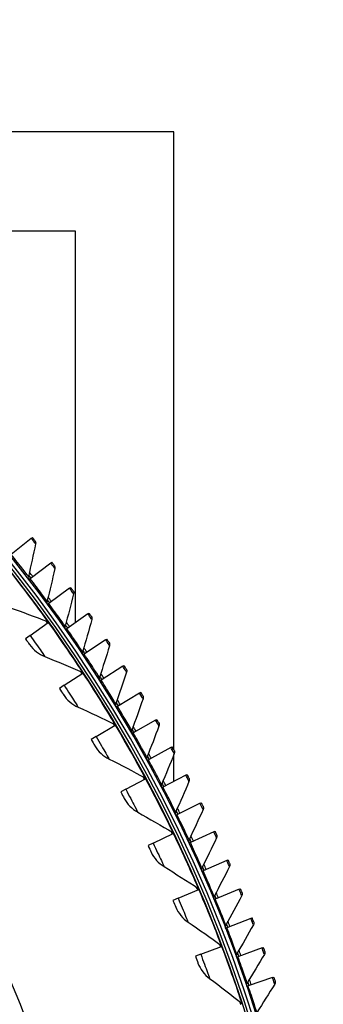
# Model space of a CAD drawing. Units: inches. Extents: x -76 to 34, y -12 to 51.
# Drawn here: x -33 to -30, y 8 to 18 of the extents above; entities that cross this region are included whole.
import ezdxf

# ---------------------------------------------------------------- set-up
doc = ezdxf.new("R2010")
doc.units = ezdxf.units.IN
doc.header["$MEASUREMENT"] = 0
doc.layers.add('Visible (ANSI)', color=7, linetype='Continuous')
doc.layers.add('Visible Narrow (ANSI)', color=7, linetype='Continuous')

msp = doc.modelspace()

# ---------------------------------------------------------------- linework, layer by layer
at = {"layer": 'Visible (ANSI)'}
for p, q in [((-31.69684, 16.47191), (-36.63434, 16.47191)), ((-31.69684, 10.21801), (-31.69684, 16.47191)), ((-36.60835, 15.47191), (-32.69684, 15.47191)), ((-32.69684, 15.47191), (-32.69684, 11.50286)), ((-33.13891, 12.3586), (-33.3424, 12.19575)), ((-33.13891, 12.3586), (-33.12744, 12.36777)), ((-32.94264, 12.10784), (-33.14961, 11.94943)), ((-32.94264, 12.10784), (-32.93098, 12.11676)), ((-33.14961, 11.94943), (-33.16127, 11.94051)), ((-32.75185, 11.85289), (-32.74, 11.86156)), ((-32.75185, 11.85289), (-32.9622, 11.699)), ((-32.9622, 11.699), (-32.97405, 11.69033)), ((-32.56662, 11.59388), (-32.78025, 11.44457)), ((-32.56662, 11.59388), (-32.55458, 11.60229)), ((-33.15192, 11.3765), (-32.96799, 11.50813)), ((-32.96799, 11.50813), (-32.96466, 11.51052)), ((-33.15192, 11.3765), (-33.19846, 11.3432)), ((-32.78025, 11.44457), (-32.79228, 11.43616)), ((-32.38703, 11.33092), (-32.60384, 11.18626)), ((-32.38703, 11.33092), (-32.37482, 11.33907)), ((-32.60384, 11.18626), (-32.61605, 11.17811)), ((-32.21317, 11.06414), (-32.43306, 10.9242)), ((-32.21317, 11.06414), (-32.20078, 11.07202)), ((-32.80684, 10.87153), (-32.61738, 10.99507)), ((-32.61738, 10.99507), (-32.61395, 10.99731)), ((-32.80684, 10.87153), (-32.85477, 10.84027)), ((-32.43306, 10.9242), (-32.44544, 10.91632)), ((-32.04512, 10.79366), (-32.26798, 10.65851)), ((-32.04512, 10.79366), (-32.03257, 10.80127)), ((-32.26798, 10.65851), (-32.28054, 10.6509)), ((-32.48395, 10.35208), (-32.28932, 10.4673)), ((-32.28932, 10.4673), (-32.28579, 10.46939)), ((-31.88296, 10.51961), (-32.10869, 10.38931)), ((-31.88296, 10.51961), (-31.87025, 10.52695)), ((-32.10869, 10.38931), (-32.12141, 10.38197)), ((-32.48395, 10.35208), (-32.53319, 10.32293)), ((-31.72677, 10.24211), (-31.95526, 10.11673)), ((-31.72677, 10.24211), (-31.71389, 10.24918)), ((-31.69684, 9.89868), (-31.69684, 10.17185)), ((-31.95526, 10.11673), (-31.96813, 10.10967)), ((-31.57661, 9.96131), (-31.56359, 9.96809)), ((-32.18386, 9.81914), (-31.98442, 9.92582)), ((-31.98442, 9.92582), (-31.9808, 9.92776)), ((-31.57661, 9.96131), (-31.80776, 9.8409)), ((-32.18386, 9.81914), (-32.23432, 9.79215)), ((-31.80776, 9.8409), (-31.82078, 9.83411)), ((-31.43256, 9.67732), (-31.66626, 9.56194)), ((-31.43256, 9.67732), (-31.41939, 9.68382)), ((-31.66626, 9.56194), (-31.67943, 9.55544)), ((-31.90713, 9.2737), (-31.70325, 9.37165)), ((-31.70325, 9.37165), (-31.69956, 9.37342)), ((-31.29469, 9.39028), (-31.53083, 9.27998)), ((-31.29469, 9.39028), (-31.28138, 9.39649)), ((-31.90713, 9.2737), (-31.95871, 9.24893)), ((-31.53083, 9.27998), (-31.54413, 9.27377)), ((-31.16305, 9.10033), (-31.40153, 8.99516)), ((-31.16305, 9.10033), (-31.14962, 9.10625)), ((-31.40153, 8.99516), (-31.41496, 8.98924)), ((-31.65428, 8.71679), (-31.44635, 8.80582)), ((-31.44635, 8.80582), (-31.44259, 8.80743)), ((-31.03772, 8.8076), (-31.27841, 8.70761)), ((-31.03772, 8.8076), (-31.02416, 8.81323)), ((-31.65428, 8.71679), (-31.70688, 8.69427)), ((-31.27841, 8.70761), (-31.29197, 8.70198)), ((-30.91875, 8.51223), (-31.16155, 8.41747)), ((-30.91875, 8.51223), (-30.90507, 8.51756)), ((-31.16155, 8.41747), (-31.17522, 8.41213)), ((-31.42578, 8.14946), (-31.2142, 8.22939)), ((-31.2142, 8.22939), (-31.21037, 8.23084)), ((-30.80619, 8.21435), (-31.05098, 8.12486)), ((-30.80619, 8.21435), (-30.7924, 8.21939)), ((-31.42578, 8.14946), (-31.47931, 8.12923)), ((-31.05098, 8.12486), (-31.06477, 8.11982)), ((-30.7001, 7.91411), (-30.94677, 7.82994)), ((-30.7001, 7.91411), (-30.68621, 7.91885)), ((-30.94677, 7.82994), (-30.96067, 7.8252)), ((-31.00723, 7.64345), (-31.00333, 7.64473))]:
    msp.add_line(p, q, dxfattribs=at)
for radius, start, end in [(14.4478, 90.1, 90), (14.4078, 90.1, 90), (14.375, 189.616595, 189.516595), (14.35, 189.616595, 189.516595), (12.03757, 92.500765, 90), (11.9875, 90.1, 90), (11.9475, 90.1, 90), (14.47323, 37.429217, 37.585142), (14.49654, 37.429217, 37.660817), (14.49654, 36.189994, 36.421594), (14.47323, 36.189994, 36.34592), (14.47323, 34.950771, 35.106697), (14.49654, 34.950771, 35.182372), (14.47323, 33.711549, 33.867474), (14.49654, 33.711549, 33.943149), (14.47323, 32.472326, 32.628252), (14.49654, 32.472326, 32.703926), (14.47323, 31.233103, 31.389029), (14.49654, 31.233103, 31.464704), (14.47323, 29.993881, 30.149806), (14.49654, 29.993881, 30.225481), (14.49654, 28.754658, 28.986258), (14.47323, 28.754658, 28.910583), (14.47323, 27.515435, 27.671361), (14.49654, 27.515435, 27.747035), (14.47323, 26.276212, 26.432138), (14.49654, 26.276212, 26.507813), (14.47323, 25.03699, 25.192915), (14.49654, 25.03699, 25.26859), (14.47323, 23.797767, 23.953693), (14.49654, 23.797767, 24.029367), (14.49654, 22.558544, 22.790145), (14.47323, 22.558544, 22.71447), (14.49654, 21.319322, 21.550922), (14.47323, 21.319322, 21.475247), (14.49654, 20.080099, 20.311699), (14.47323, 20.080099, 20.236025), (14.49654, 18.840876, 19.072476), (14.47323, 18.840876, 18.996802)]:
    msp.add_arc((-44.63434, 3.15941), radius, start, end, dxfattribs=at)
for points, knots in [([(-33.10354, 12.33783), (-33.10354, 12.33783), (-33.11188, 12.34831), (-33.12252, 12.36162), (-33.12413, 12.36364), (-33.12579, 12.36571), (-33.12744, 12.36777)], [1.5707963, 1.5707963, 1.5707963, 1.5707963, 2.9343474, 2.9343474, 2.9343474, 3.1415927, 3.1415927, 3.1415927, 3.1415927]), ([(-32.90774, 12.08631), (-32.90774, 12.08631), (-32.91584, 12.09696), (-32.92619, 12.1105), (-32.92777, 12.11256), (-32.92938, 12.11466), (-32.93098, 12.11676)], [1.5707963, 1.5707963, 1.5707963, 1.5707963, 2.9343474, 2.9343474, 2.9343474, 3.1415927, 3.1415927, 3.1415927, 3.1415927]), ([(-32.71742, 11.83061), (-32.71742, 11.83061), (-32.72529, 11.84144), (-32.73535, 11.8552), (-32.73688, 11.85729), (-32.73844, 11.85942), (-32.74, 11.86156)], [1.5707963, 1.5707963, 1.5707963, 1.5707963, 2.9343474, 2.9343474, 2.9343474, 3.1415927, 3.1415927, 3.1415927, 3.1415927]), ([(-32.53268, 11.57086), (-32.53268, 11.57086), (-32.54032, 11.58185), (-32.55007, 11.59583), (-32.55155, 11.59795), (-32.55307, 11.60012), (-32.55458, 11.60229)], [1.5707963, 1.5707963, 1.5707963, 1.5707963, 2.9343474, 2.9343474, 2.9343474, 3.1415927, 3.1415927, 3.1415927, 3.1415927]), ([(-33.19846, 11.3432), (-33.18204, 11.32026), (-33.16615, 11.29788), (-33.15953, 11.28853), (-33.15713, 11.28514), (-33.15588, 11.28337), (-33.15588, 11.28337)], [1.5707963, 1.5707963, 1.5707963, 1.5707963, 2.723495, 2.723495, 2.723495, 3.1415927, 3.1415927, 3.1415927, 3.1415927]), ([(-32.35359, 11.30717), (-32.35359, 11.30717), (-32.36099, 11.31833), (-32.37044, 11.33251), (-32.37188, 11.33466), (-32.37335, 11.33687), (-32.37482, 11.33907)], [1.5707963, 1.5707963, 1.5707963, 1.5707963, 2.9343474, 2.9343474, 2.9343474, 3.1415927, 3.1415927, 3.1415927, 3.1415927]), ([(-32.18026, 11.03967), (-32.18026, 11.03967), (-32.18741, 11.05099), (-32.19655, 11.06537), (-32.19794, 11.06755), (-32.19936, 11.06979), (-32.20078, 11.07202)], [1.5707963, 1.5707963, 1.5707963, 1.5707963, 2.9343474, 2.9343474, 2.9343474, 3.1415927, 3.1415927, 3.1415927, 3.1415927]), ([(-32.85477, 10.84027), (-32.83936, 10.81664), (-32.82446, 10.7936), (-32.81825, 10.78397), (-32.816, 10.78048), (-32.81482, 10.77865), (-32.81482, 10.77865)], [1.5707963, 1.5707963, 1.5707963, 1.5707963, 2.723495, 2.723495, 2.723495, 3.1415927, 3.1415927, 3.1415927, 3.1415927]), ([(-32.01274, 10.76848), (-32.01274, 10.76848), (-32.01965, 10.77995), (-32.02848, 10.79453), (-32.02982, 10.79674), (-32.0312, 10.79901), (-32.03257, 10.80127)], [1.5707963, 1.5707963, 1.5707963, 1.5707963, 2.9343474, 2.9343474, 2.9343474, 3.1415927, 3.1415927, 3.1415927, 3.1415927]), ([(-31.85114, 10.49374), (-31.85114, 10.49374), (-31.8578, 10.50535), (-31.86631, 10.52012), (-31.8676, 10.52236), (-31.86892, 10.52465), (-31.87025, 10.52695)], [1.5707963, 1.5707963, 1.5707963, 1.5707963, 2.9343474, 2.9343474, 2.9343474, 3.1415927, 3.1415927, 3.1415927, 3.1415927]), ([(-32.53319, 10.32293), (-32.51882, 10.29865), (-32.50493, 10.27499), (-32.49914, 10.2651), (-32.49704, 10.26151), (-32.49595, 10.25964), (-32.49595, 10.25964)], [1.5707963, 1.5707963, 1.5707963, 1.5707963, 2.723495, 2.723495, 2.723495, 3.1415927, 3.1415927, 3.1415927, 3.1415927]), ([(-31.69551, 10.21556), (-31.69551, 10.21556), (-31.70191, 10.22732), (-31.7101, 10.24226), (-31.71135, 10.24454), (-31.71262, 10.24686), (-31.71389, 10.24918)], [1.5707963, 1.5707963, 1.5707963, 1.5707963, 2.9343474, 2.9343474, 2.9343474, 3.1415927, 3.1415927, 3.1415927, 3.1415927]), ([(-31.54593, 9.93409), (-31.54593, 9.93409), (-31.55208, 9.94598), (-31.55995, 9.9611), (-31.56114, 9.96339), (-31.56236, 9.96574), (-31.56359, 9.96809)], [1.5707963, 1.5707963, 1.5707963, 1.5707963, 2.9343474, 2.9343474, 2.9343474, 3.1415927, 3.1415927, 3.1415927, 3.1415927]), ([(-32.23432, 9.79215), (-32.22101, 9.76727), (-32.20816, 9.74302), (-32.2028, 9.7329), (-32.20086, 9.72922), (-32.19985, 9.7273), (-32.19985, 9.7273)], [1.5707963, 1.5707963, 1.5707963, 1.5707963, 2.723495, 2.723495, 2.723495, 3.1415927, 3.1415927, 3.1415927, 3.1415927]), ([(-31.40248, 9.64944), (-31.40248, 9.64944), (-31.40837, 9.66146), (-31.41591, 9.67675), (-31.41705, 9.67907), (-31.41822, 9.68145), (-31.41939, 9.68382)], [1.5707963, 1.5707963, 1.5707963, 1.5707963, 2.9343474, 2.9343474, 2.9343474, 3.1415927, 3.1415927, 3.1415927, 3.1415927]), ([(-31.26521, 9.36176), (-31.26521, 9.36176), (-31.27085, 9.37391), (-31.27805, 9.38935), (-31.27914, 9.3917), (-31.28026, 9.3941), (-31.28138, 9.39649)], [1.5707963, 1.5707963, 1.5707963, 1.5707963, 2.9343474, 2.9343474, 2.9343474, 3.1415927, 3.1415927, 3.1415927, 3.1415927]), ([(-31.95871, 9.24893), (-31.94649, 9.22349), (-31.9347, 9.19871), (-31.92979, 9.18836), (-31.92801, 9.18461), (-31.92708, 9.18264), (-31.92708, 9.18264)], [1.5707963, 1.5707963, 1.5707963, 1.5707963, 2.723495, 2.723495, 2.723495, 3.1415927, 3.1415927, 3.1415927, 3.1415927]), ([(-31.1342, 9.07118), (-31.1342, 9.07118), (-31.13957, 9.08344), (-31.14644, 9.09904), (-31.14748, 9.10141), (-31.14855, 9.10383), (-31.14962, 9.10625)], [1.5707963, 1.5707963, 1.5707963, 1.5707963, 2.9343474, 2.9343474, 2.9343474, 3.1415927, 3.1415927, 3.1415927, 3.1415927]), ([(-31.00951, 8.77783), (-31.00951, 8.77783), (-31.01461, 8.79021), (-31.02114, 8.80595), (-31.02213, 8.80834), (-31.02314, 8.81079), (-31.02416, 8.81323)], [1.5707963, 1.5707963, 1.5707963, 1.5707963, 2.9343474, 2.9343474, 2.9343474, 3.1415927, 3.1415927, 3.1415927, 3.1415927]), ([(-31.70688, 8.69427), (-31.69578, 8.66833), (-31.68507, 8.64307), (-31.68061, 8.63251), (-31.679, 8.62868), (-31.67815, 8.62668), (-31.67815, 8.62668)], [1.5707963, 1.5707963, 1.5707963, 1.5707963, 2.723495, 2.723495, 2.723495, 3.1415927, 3.1415927, 3.1415927, 3.1415927]), ([(-30.89119, 8.48186), (-30.89119, 8.48186), (-30.89602, 8.49434), (-30.90221, 8.51022), (-30.90315, 8.51263), (-30.90411, 8.5151), (-30.90507, 8.51756)], [1.5707963, 1.5707963, 1.5707963, 1.5707963, 2.9343474, 2.9343474, 2.9343474, 3.1415927, 3.1415927, 3.1415927, 3.1415927]), ([(-30.77929, 8.18339), (-30.77929, 8.18339), (-30.78385, 8.19598), (-30.7897, 8.21199), (-30.79058, 8.21442), (-30.79149, 8.2169), (-30.7924, 8.21939)], [1.5707963, 1.5707963, 1.5707963, 1.5707963, 2.9343474, 2.9343474, 2.9343474, 3.1415927, 3.1415927, 3.1415927, 3.1415927]), ([(-31.47931, 8.12923), (-31.46934, 8.10284), (-31.45974, 8.07713), (-31.45574, 8.06639), (-31.45429, 8.0625), (-31.45354, 8.06046), (-31.45354, 8.06046)], [1.5707963, 1.5707963, 1.5707963, 1.5707963, 2.723495, 2.723495, 2.723495, 3.1415927, 3.1415927, 3.1415927, 3.1415927]), ([(-30.67388, 7.88257), (-30.67388, 7.88257), (-30.67817, 7.89526), (-30.68366, 7.91139), (-30.6845, 7.91384), (-30.68535, 7.91634), (-30.68621, 7.91885)], [1.5707963, 1.5707963, 1.5707963, 1.5707963, 2.9343474, 2.9343474, 2.9343474, 3.1415927, 3.1415927, 3.1415927, 3.1415927])]:
    msp.add_open_spline(points, degree=3, knots=knots, dxfattribs=at)
for points in [[(-33.09537, 12.30393), (-33.11844, 12.19316), (-33.14272, 12.08307), (-33.16821, 11.97367)], [(-33.10354, 12.33783), (-33.09603, 12.32839), (-33.09294, 12.31559), (-33.09537, 12.30393)], [(-32.90774, 12.08631), (-32.90043, 12.07671), (-32.89762, 12.06384), (-32.9003, 12.05224)], [(-33.16821, 11.97367), (-33.17085, 11.96232), (-33.16823, 11.94986), (-33.16127, 11.94051)], [(-32.9003, 12.05224), (-32.92576, 11.942), (-32.95242, 11.83245), (-32.98026, 11.72363)], [(-32.71072, 11.79639), (-32.73856, 11.68672), (-32.76758, 11.57778), (-32.79777, 11.46959)], [(-32.71742, 11.83061), (-32.71032, 11.82086), (-32.7078, 11.80793), (-32.71072, 11.79639)], [(-33.35888, 11.65827), (-33.23067, 11.61342), (-33.10245, 11.56631), (-32.97429, 11.51693)], [(-32.98026, 11.72363), (-32.98315, 11.71234), (-32.98081, 11.69982), (-32.97405, 11.69033)], [(-32.53268, 11.57086), (-32.52579, 11.56095), (-32.52354, 11.54798), (-32.52672, 11.5365)], [(-32.97429, 11.51693), (-32.97068, 11.51554), (-32.9674, 11.51328), (-32.9648, 11.51042)], [(-32.79777, 11.46959), (-32.8009, 11.45836), (-32.79883, 11.4458), (-32.79228, 11.43616)], [(-32.52672, 11.5365), (-32.55692, 11.42746), (-32.58829, 11.31917), (-32.62082, 11.21166)], [(-33.15588, 11.28337), (-33.11765, 11.22935), (-33.06343, 11.18675), (-33.00141, 11.16199)], [(-32.34838, 11.27269), (-32.38094, 11.16433), (-32.41464, 11.05675), (-32.44948, 10.94996)], [(-32.35359, 11.30717), (-32.34693, 11.29712), (-32.34496, 11.2841), (-32.34838, 11.27269)], [(-33.00141, 11.16199), (-32.87525, 11.11164), (-32.74919, 11.05902), (-32.6233, 11.00413)], [(-32.62082, 11.21166), (-32.62419, 11.2005), (-32.62239, 11.18789), (-32.61605, 11.17812)], [(-32.6233, 11.00413), (-32.61974, 11.00258), (-32.61657, 11.00019), (-32.61409, 10.99721)], [(-32.17579, 11.00509), (-32.21068, 10.89746), (-32.24671, 10.79063), (-32.28385, 10.68462)], [(-32.18026, 11.03967), (-32.17381, 11.02948), (-32.17212, 11.01642), (-32.17579, 11.00509)], [(-32.44948, 10.94996), (-32.4531, 10.93888), (-32.45157, 10.92624), (-32.44544, 10.91632)], [(-32.81482, 10.77865), (-32.77897, 10.72303), (-32.72665, 10.67812), (-32.66575, 10.6507)], [(-32.01274, 10.76848), (-32.00652, 10.75815), (-32.00511, 10.74506), (-32.00903, 10.73382)], [(-32.28385, 10.68462), (-32.2877, 10.67362), (-32.28644, 10.66095), (-32.28053, 10.6509)], [(-32.00903, 10.73382), (-32.04624, 10.62696), (-32.08456, 10.52094), (-32.12399, 10.41575)], [(-32.66575, 10.6507), (-32.5419, 10.59493), (-32.41824, 10.5369), (-32.29483, 10.47661)], [(-32.29483, 10.47661), (-32.29135, 10.47491), (-32.28828, 10.47238), (-32.28594, 10.4693)], [(-31.85114, 10.49374), (-31.84513, 10.48328), (-31.84401, 10.47015), (-31.84817, 10.459)], [(-32.12399, 10.41575), (-32.12808, 10.40484), (-32.1271, 10.39214), (-32.12141, 10.38197)], [(-31.84817, 10.459), (-31.88768, 10.35298), (-31.92829, 10.2478), (-31.96998, 10.1435)], [(-32.49595, 10.25964), (-32.46253, 10.20252), (-32.41221, 10.15539), (-32.35256, 10.12535)], [(-31.6933, 10.18077), (-31.73509, 10.07562), (-31.77797, 9.97135), (-31.8219, 9.86797)], [(-31.69551, 10.21556), (-31.68973, 10.20497), (-31.6889, 10.19183), (-31.6933, 10.18077)], [(-32.35256, 10.12535), (-32.23124, 10.06427), (-32.1102, 10.00094), (-31.98953, 9.93537)], [(-31.96998, 10.1435), (-31.97431, 10.13268), (-31.9736, 10.11996), (-31.96813, 10.10967)], [(-31.98953, 9.93537), (-31.98612, 9.93352), (-31.98317, 9.93085), (-31.98095, 9.92767)], [(-31.8219, 9.86797), (-31.82646, 9.85725), (-31.82603, 9.84452), (-31.82078, 9.83411)], [(-31.54447, 9.89925), (-31.58853, 9.79504), (-31.63365, 9.69172), (-31.67981, 9.58931)], [(-31.54593, 9.93409), (-31.54039, 9.92338), (-31.53984, 9.91022), (-31.54447, 9.89925)], [(-32.19985, 9.7273), (-32.16894, 9.66879), (-32.1207, 9.61952), (-32.06241, 9.58693)], [(-32.06241, 9.58693), (-31.94385, 9.52065), (-31.82567, 9.45214), (-31.70795, 9.3814)], [(-31.67981, 9.58931), (-31.6846, 9.57869), (-31.68445, 9.56595), (-31.67943, 9.55544)], [(-31.40177, 9.61458), (-31.44807, 9.51134), (-31.49542, 9.40902), (-31.54379, 9.30764)], [(-31.40248, 9.64944), (-31.39717, 9.63861), (-31.3969, 9.62545), (-31.40177, 9.61458)], [(-31.70795, 9.3814), (-31.70462, 9.37941), (-31.70179, 9.37662), (-31.69971, 9.37335)], [(-31.54379, 9.30764), (-31.5488, 9.29713), (-31.54892, 9.28439), (-31.54413, 9.27377)], [(-31.26526, 9.32689), (-31.31379, 9.22468), (-31.36333, 9.12341), (-31.41388, 9.0231)], [(-31.26521, 9.36176), (-31.26014, 9.35082), (-31.26016, 9.33765), (-31.26526, 9.32689)], [(-31.92708, 9.18264), (-31.89873, 9.12285), (-31.85268, 9.07154), (-31.79585, 9.03645)], [(-31.1342, 9.07118), (-31.12937, 9.06013), (-31.12967, 9.04696), (-31.13501, 9.03632)], [(-31.79585, 9.03645), (-31.68027, 8.9651), (-31.56517, 8.89154), (-31.45062, 8.81577)], [(-31.41388, 9.0231), (-31.41912, 9.01269), (-31.41952, 8.99996), (-31.41496, 8.98924)], [(-31.13501, 9.03632), (-31.18573, 8.93518), (-31.23745, 8.83501), (-31.29016, 8.73581)], [(-31.45062, 8.81577), (-31.44739, 8.81363), (-31.44467, 8.81072), (-31.44274, 8.80736)], [(-31.00951, 8.77783), (-31.00491, 8.76668), (-31.0055, 8.75352), (-31.01106, 8.743)], [(-31.29016, 8.73581), (-31.29563, 8.72552), (-31.2963, 8.7128), (-31.29197, 8.70198)], [(-31.01106, 8.743), (-31.06396, 8.64298), (-31.11784, 8.54395), (-31.17268, 8.44591)], [(-31.67815, 8.62668), (-31.65243, 8.56572), (-31.60863, 8.51246), (-31.55338, 8.47495)], [(-31.55338, 8.47495), (-31.441, 8.39865), (-31.32919, 8.32018), (-31.21803, 8.23952)], [(-30.89119, 8.48186), (-30.88683, 8.47061), (-30.8877, 8.45747), (-30.8935, 8.44706)], [(-31.17268, 8.44591), (-31.17837, 8.43574), (-31.17931, 8.42304), (-31.17522, 8.41213)], [(-30.8935, 8.44706), (-30.94854, 8.34821), (-31.00455, 8.25037), (-31.0615, 8.15354)], [(-31.21803, 8.23952), (-31.21489, 8.23724), (-31.21231, 8.23422), (-31.21052, 8.23078)], [(-30.77929, 8.18339), (-30.77518, 8.17205), (-30.77634, 8.15893), (-30.78235, 8.14866)], [(-31.0615, 8.15354), (-31.06741, 8.1435), (-31.06863, 8.13082), (-31.06477, 8.11982)], [(-30.78235, 8.14866), (-30.83953, 8.05102), (-30.89764, 7.95441), (-30.95667, 7.85884)], [(-31.45354, 8.06046), (-31.43048, 7.99844), (-31.38903, 7.94333), (-31.33545, 7.90347)], [(-31.33545, 7.90347), (-31.22648, 7.82238), (-31.11818, 7.73913), (-31.01061, 7.65373)], [(-30.67388, 7.88257), (-30.67002, 7.87115), (-30.67146, 7.85806), (-30.67769, 7.84792)], [(-30.95667, 7.85884), (-30.96279, 7.84892), (-30.96428, 7.83628), (-30.96066, 7.8252)], [(-30.67769, 7.84792), (-30.73696, 7.75154), (-30.79715, 7.6562), (-30.85823, 7.56193)], [(-31.01061, 7.65373), (-31.00758, 7.65132), (-31.00513, 7.64819), (-31.00349, 7.64468)]]:
    msp.add_open_spline(points, degree=3, dxfattribs=at)
at = {"layer": 'Visible Narrow (ANSI)'}
msp.add_circle((-44.63434, 3.15941), 12.22971, dxfattribs=at)
for radius, start, end in [(12.03013, 92.625616, 90), (11.99, 92.24275, 90), (14.49646, 37.429217, 37.660565), (14.49646, 36.189994, 36.421343), (14.33487, 35.588423, 35.698757), (14.49646, 34.950771, 35.18212), (14.49646, 33.711549, 33.942897), (14.33487, 33.106354, 33.216688), (14.49646, 32.472326, 32.703675), (14.49646, 31.233103, 31.464452), (14.33487, 30.624285, 30.734619), (14.49646, 29.993881, 30.225229), (14.49646, 28.754658, 28.986006), (14.33487, 28.142216, 28.25255), (14.49646, 27.515435, 27.746784), (14.49646, 26.276212, 26.507561), (14.33487, 25.660147, 25.770481), (14.49646, 25.03699, 25.268338), (14.49646, 23.797767, 24.029116), (14.33487, 23.178078, 23.288412), (14.49646, 22.558544, 22.789893), (14.49646, 21.319322, 21.55067), (14.33487, 20.696009, 20.806343), (14.49646, 20.080099, 20.311447), (14.49646, 18.840876, 19.072225), (14.33487, 18.21394, 18.324274)]:
    msp.add_arc((-44.63434, 3.15941), radius, start, end, dxfattribs=at)
for points, knots in [([(-33.09537, 12.30393), (-33.09537, 12.30393), (-33.10631, 12.31775), (-33.12202, 12.33745), (-33.12734, 12.34413), (-33.13312, 12.35137), (-33.13891, 12.3586)], [1.5707963, 1.5707963, 1.5707963, 1.5707963, 2.7439596, 2.7439596, 2.7439596, 3.1415927, 3.1415927, 3.1415927, 3.1415927]), ([(-33.16821, 11.97367), (-33.16821, 11.97367), (-33.18873, 12.00049), (-33.22381, 12.04553), (-33.25547, 12.08619), (-33.2986, 12.14101), (-33.3424, 12.19575)], [1.5707963, 1.5707963, 1.5707963, 1.5707963, 2.3964471, 2.3964471, 2.3964471, 3.1415927, 3.1415927, 3.1415927, 3.1415927]), ([(-32.9003, 12.05224), (-32.9003, 12.05224), (-32.91094, 12.0663), (-32.92622, 12.08633), (-32.9314, 12.09312), (-32.93702, 12.10048), (-32.94264, 12.10784)], [1.5707963, 1.5707963, 1.5707963, 1.5707963, 2.7439596, 2.7439596, 2.7439596, 3.1415927, 3.1415927, 3.1415927, 3.1415927]), ([(-33.34049, 12.00553), (-33.25625, 11.89798), (-33.17402, 11.78944), (-33.11031, 11.70351), (-33.04643, 11.61735), (-33.00138, 11.55465), (-32.98341, 11.52964), (-32.97735, 11.52121), (-32.97429, 11.51693), (-32.97429, 11.51693)], [1.5707963, 1.5707963, 1.5707963, 1.5707963, 2.2419469, 2.2419469, 2.2419469, 2.9148108, 2.9148108, 2.9148108, 3.1415927, 3.1415927, 3.1415927, 3.1415927]), ([(-32.98026, 11.72363), (-32.98026, 11.72363), (-33.0002, 11.75089), (-33.0343, 11.79668), (-33.06507, 11.83801), (-33.107, 11.89376), (-33.14961, 11.94943)], [1.5707963, 1.5707963, 1.5707963, 1.5707963, 2.3964471, 2.3964471, 2.3964471, 3.1415927, 3.1415927, 3.1415927, 3.1415927]), ([(-32.71072, 11.79639), (-32.71072, 11.79639), (-32.72105, 11.81067), (-32.73589, 11.83104), (-32.74092, 11.83794), (-32.74638, 11.84541), (-32.75185, 11.85289)], [1.5707963, 1.5707963, 1.5707963, 1.5707963, 2.7439596, 2.7439596, 2.7439596, 3.1415927, 3.1415927, 3.1415927, 3.1415927]), ([(-32.79777, 11.46959), (-32.79777, 11.46959), (-32.81712, 11.49727), (-32.85022, 11.54379), (-32.88009, 11.58577), (-32.9208, 11.64242), (-32.9622, 11.699)], [1.5707963, 1.5707963, 1.5707963, 1.5707963, 2.3964471, 2.3964471, 2.3964471, 3.1415927, 3.1415927, 3.1415927, 3.1415927]), ([(-32.52672, 11.5365), (-32.52672, 11.5365), (-32.53674, 11.551), (-32.55114, 11.57168), (-32.55602, 11.57869), (-32.56131, 11.58628), (-32.56662, 11.59388)], [1.5707963, 1.5707963, 1.5707963, 1.5707963, 2.7439596, 2.7439596, 2.7439596, 3.1415927, 3.1415927, 3.1415927, 3.1415927]), ([(-32.96799, 11.50813), (-32.88849, 11.39704), (-32.81104, 11.28504), (-32.7511, 11.19642), (-32.69102, 11.10758), (-32.64872, 11.04298), (-32.63185, 11.01722), (-32.62617, 11.00854), (-32.6233, 11.00413), (-32.6233, 11.00413)], [1.5707963, 1.5707963, 1.5707963, 1.5707963, 2.2419469, 2.2419469, 2.2419469, 2.9148108, 2.9148108, 2.9148108, 3.1415927, 3.1415927, 3.1415927, 3.1415927]), ([(-33.15192, 11.3765), (-33.10927, 11.3169), (-33.0675, 11.25738), (-33.03956, 11.21717), (-33.01518, 11.1821), (-33.00141, 11.16199), (-33.00141, 11.16199)], [1.5707963, 1.5707963, 1.5707963, 1.5707963, 2.4098614, 2.4098614, 2.4098614, 3.1415927, 3.1415927, 3.1415927, 3.1415927]), ([(-32.62082, 11.21166), (-32.62082, 11.21166), (-32.63956, 11.23975), (-32.67164, 11.28697), (-32.7006, 11.3296), (-32.74008, 11.3871), (-32.78025, 11.44457)], [1.5707963, 1.5707963, 1.5707963, 1.5707963, 2.3964471, 2.3964471, 2.3964471, 3.1415927, 3.1415927, 3.1415927, 3.1415927]), ([(-32.34838, 11.27269), (-32.34838, 11.27269), (-32.35809, 11.28741), (-32.37203, 11.30839), (-32.37676, 11.31551), (-32.38189, 11.32321), (-32.38703, 11.33092)], [1.5707963, 1.5707963, 1.5707963, 1.5707963, 2.7439596, 2.7439596, 2.7439596, 3.1415927, 3.1415927, 3.1415927, 3.1415927]), ([(-32.44948, 10.94996), (-32.44948, 10.94996), (-32.46761, 10.97845), (-32.49867, 11.02636), (-32.5267, 11.0696), (-32.56493, 11.12795), (-32.60384, 11.18626)], [1.5707963, 1.5707963, 1.5707963, 1.5707963, 2.3964471, 2.3964471, 2.3964471, 3.1415927, 3.1415927, 3.1415927, 3.1415927]), ([(-32.17579, 11.00509), (-32.17579, 11.00509), (-32.18518, 11.02001), (-32.19866, 11.04129), (-32.20324, 11.04851), (-32.2082, 11.05632), (-32.21317, 11.06414)], [1.5707963, 1.5707963, 1.5707963, 1.5707963, 2.7439596, 2.7439596, 2.7439596, 3.1415927, 3.1415927, 3.1415927, 3.1415927]), ([(-32.61738, 10.99507), (-32.54276, 10.88063), (-32.47024, 10.76539), (-32.4142, 10.67426), (-32.35801, 10.5829), (-32.31855, 10.51653), (-32.30282, 10.49006), (-32.29751, 10.48114), (-32.29483, 10.47661), (-32.29483, 10.47661)], [1.5707963, 1.5707963, 1.5707963, 1.5707963, 2.2419469, 2.2419469, 2.2419469, 2.9148108, 2.9148108, 2.9148108, 3.1415927, 3.1415927, 3.1415927, 3.1415927]), ([(-32.80684, 10.87153), (-32.76681, 10.81013), (-32.72766, 10.74886), (-32.70148, 10.70748), (-32.67865, 10.67138), (-32.66575, 10.6507), (-32.66575, 10.6507)], [1.5707963, 1.5707963, 1.5707963, 1.5707963, 2.4098614, 2.4098614, 2.4098614, 3.1415927, 3.1415927, 3.1415927, 3.1415927]), ([(-32.28385, 10.68462), (-32.28385, 10.68462), (-32.30136, 10.71349), (-32.33137, 10.76206), (-32.35846, 10.8059), (-32.39542, 10.86506), (-32.43306, 10.9242)], [1.5707963, 1.5707963, 1.5707963, 1.5707963, 2.3964471, 2.3964471, 2.3964471, 3.1415927, 3.1415927, 3.1415927, 3.1415927]), ([(-32.00903, 10.73382), (-32.00903, 10.73382), (-32.01809, 10.74894), (-32.03111, 10.7705), (-32.03553, 10.77781), (-32.04032, 10.78574), (-32.04512, 10.79366)], [1.5707963, 1.5707963, 1.5707963, 1.5707963, 2.7439596, 2.7439596, 2.7439596, 3.1415927, 3.1415927, 3.1415927, 3.1415927]), ([(-32.12399, 10.41575), (-32.12399, 10.41575), (-32.14087, 10.445), (-32.16983, 10.49421), (-32.19596, 10.53862), (-32.23163, 10.59857), (-32.26798, 10.65851)], [1.5707963, 1.5707963, 1.5707963, 1.5707963, 2.3964471, 2.3964471, 2.3964471, 3.1415927, 3.1415927, 3.1415927, 3.1415927]), ([(-32.28932, 10.4673), (-32.21973, 10.34974), (-32.15226, 10.23146), (-32.10022, 10.13799), (-32.04804, 10.04428), (-32.01149, 9.97627), (-31.99692, 9.94914), (-31.99201, 9.94), (-31.98953, 9.93537), (-31.98953, 9.93537)], [1.5707963, 1.5707963, 1.5707963, 1.5707963, 2.2419469, 2.2419469, 2.2419469, 2.9148108, 2.9148108, 2.9148108, 3.1415927, 3.1415927, 3.1415927, 3.1415927]), ([(-31.84817, 10.459), (-31.84817, 10.459), (-31.8569, 10.47431), (-31.86946, 10.49616), (-31.87371, 10.50356), (-31.87833, 10.51158), (-31.88296, 10.51961)], [1.5707963, 1.5707963, 1.5707963, 1.5707963, 2.7439596, 2.7439596, 2.7439596, 3.1415927, 3.1415927, 3.1415927, 3.1415927]), ([(-31.96998, 10.1435), (-31.96998, 10.1435), (-31.98623, 10.1731), (-32.01411, 10.22293), (-32.03928, 10.26789), (-32.07364, 10.3286), (-32.10869, 10.38931)], [1.5707963, 1.5707963, 1.5707963, 1.5707963, 2.3964471, 2.3964471, 2.3964471, 3.1415927, 3.1415927, 3.1415927, 3.1415927]), ([(-32.48395, 10.35208), (-32.44661, 10.28901), (-32.41015, 10.2261), (-32.38579, 10.18362), (-32.36455, 10.14657), (-32.35256, 10.12535), (-32.35256, 10.12535)], [1.5707963, 1.5707963, 1.5707963, 1.5707963, 2.4098614, 2.4098614, 2.4098614, 3.1415927, 3.1415927, 3.1415927, 3.1415927]), ([(-31.6933, 10.18077), (-31.6933, 10.18077), (-31.70169, 10.19627), (-31.71377, 10.21838), (-31.71787, 10.22587), (-31.72231, 10.23399), (-31.72677, 10.24211)], [1.5707963, 1.5707963, 1.5707963, 1.5707963, 2.7439596, 2.7439596, 2.7439596, 3.1415927, 3.1415927, 3.1415927, 3.1415927]), ([(-31.8219, 9.86797), (-31.8219, 9.86797), (-31.8375, 9.89792), (-31.8643, 9.94834), (-31.88849, 9.99384), (-31.92154, 10.05527), (-31.95526, 10.11673)], [1.5707963, 1.5707963, 1.5707963, 1.5707963, 2.3964471, 2.3964471, 2.3964471, 3.1415927, 3.1415927, 3.1415927, 3.1415927]), ([(-31.98442, 9.92582), (-31.91998, 9.80536), (-31.8577, 9.68427), (-31.80976, 9.58863), (-31.76169, 9.49275), (-31.72812, 9.42322), (-31.71473, 9.39549), (-31.71022, 9.38614), (-31.70795, 9.3814), (-31.70795, 9.3814)], [1.5707963, 1.5707963, 1.5707963, 1.5707963, 2.2419469, 2.2419469, 2.2419469, 2.9148108, 2.9148108, 2.9148108, 3.1415927, 3.1415927, 3.1415927, 3.1415927]), ([(-31.54447, 9.89925), (-31.54447, 9.89925), (-31.55253, 9.91493), (-31.56413, 9.93729), (-31.56806, 9.94488), (-31.57233, 9.95309), (-31.57661, 9.96131)], [1.5707963, 1.5707963, 1.5707963, 1.5707963, 2.7439596, 2.7439596, 2.7439596, 3.1415927, 3.1415927, 3.1415927, 3.1415927]), ([(-32.18386, 9.81914), (-32.14929, 9.75451), (-32.11559, 9.69008), (-32.09309, 9.64659), (-32.07347, 9.60865), (-32.06241, 9.58693), (-32.06241, 9.58693)], [1.5707963, 1.5707963, 1.5707963, 1.5707963, 2.4098614, 2.4098614, 2.4098614, 3.1415927, 3.1415927, 3.1415927, 3.1415927]), ([(-31.67981, 9.58931), (-31.67981, 9.58931), (-31.69476, 9.61959), (-31.72047, 9.67057), (-31.74367, 9.71659), (-31.77537, 9.77872), (-31.80776, 9.8409)], [1.5707963, 1.5707963, 1.5707963, 1.5707963, 2.3964471, 2.3964471, 2.3964471, 3.1415927, 3.1415927, 3.1415927, 3.1415927]), ([(-31.40177, 9.61458), (-31.40177, 9.61458), (-31.40949, 9.63043), (-31.4206, 9.65304), (-31.42437, 9.66071), (-31.42846, 9.66901), (-31.43256, 9.67732)], [1.5707963, 1.5707963, 1.5707963, 1.5707963, 2.7439596, 2.7439596, 2.7439596, 3.1415927, 3.1415927, 3.1415927, 3.1415927]), ([(-31.54379, 9.30764), (-31.54379, 9.30764), (-31.55808, 9.33824), (-31.58267, 9.38977), (-31.60487, 9.43627), (-31.63523, 9.49907), (-31.66626, 9.56194)], [1.5707963, 1.5707963, 1.5707963, 1.5707963, 2.3964471, 2.3964471, 2.3964471, 3.1415927, 3.1415927, 3.1415927, 3.1415927]), ([(-31.70325, 9.37165), (-31.6441, 9.24851), (-31.58712, 9.12483), (-31.54336, 9.02721), (-31.49949, 8.92934), (-31.46896, 8.85842), (-31.45679, 8.83013), (-31.45269, 8.8206), (-31.45062, 8.81577), (-31.45062, 8.81577)], [1.5707963, 1.5707963, 1.5707963, 1.5707963, 2.2419469, 2.2419469, 2.2419469, 2.9148108, 2.9148108, 2.9148108, 3.1415927, 3.1415927, 3.1415927, 3.1415927]), ([(-31.26526, 9.32689), (-31.26526, 9.32689), (-31.27264, 9.3429), (-31.28326, 9.36575), (-31.28686, 9.3735), (-31.29077, 9.38189), (-31.29469, 9.39028)], [1.5707963, 1.5707963, 1.5707963, 1.5707963, 2.7439596, 2.7439596, 2.7439596, 3.1415927, 3.1415927, 3.1415927, 3.1415927]), ([(-31.90713, 9.2737), (-31.87539, 9.20764), (-31.84451, 9.14181), (-31.82391, 9.09738), (-31.80595, 9.05863), (-31.79585, 9.03645), (-31.79585, 9.03645)], [1.5707963, 1.5707963, 1.5707963, 1.5707963, 2.4098614, 2.4098614, 2.4098614, 3.1415927, 3.1415927, 3.1415927, 3.1415927]), ([(-31.41388, 9.0231), (-31.41388, 9.0231), (-31.42751, 9.054), (-31.45098, 9.10604), (-31.47217, 9.15301), (-31.50116, 9.21646), (-31.53083, 9.27998)], [1.5707963, 1.5707963, 1.5707963, 1.5707963, 2.3964471, 2.3964471, 2.3964471, 3.1415927, 3.1415927, 3.1415927, 3.1415927]), ([(-31.13501, 9.03632), (-31.13501, 9.03632), (-31.14203, 9.05249), (-31.15216, 9.07556), (-31.15559, 9.08338), (-31.15932, 9.09185), (-31.16305, 9.10033)], [1.5707963, 1.5707963, 1.5707963, 1.5707963, 2.7439596, 2.7439596, 2.7439596, 3.1415927, 3.1415927, 3.1415927, 3.1415927]), ([(-31.29016, 8.73581), (-31.29016, 8.73581), (-31.30311, 8.767), (-31.32546, 8.81954), (-31.34562, 8.86695), (-31.37324, 8.93101), (-31.40153, 8.99516)], [1.5707963, 1.5707963, 1.5707963, 1.5707963, 2.3964471, 2.3964471, 2.3964471, 3.1415927, 3.1415927, 3.1415927, 3.1415927]), ([(-31.44635, 8.80582), (-31.39259, 8.68023), (-31.34101, 8.55421), (-31.30153, 8.45478), (-31.26194, 8.3551), (-31.23451, 8.28292), (-31.22357, 8.25413), (-31.21989, 8.24443), (-31.21803, 8.23952), (-31.21803, 8.23952)], [1.5707963, 1.5707963, 1.5707963, 1.5707963, 2.2419469, 2.2419469, 2.2419469, 2.9148108, 2.9148108, 2.9148108, 3.1415927, 3.1415927, 3.1415927, 3.1415927]), ([(-31.01106, 8.743), (-31.01106, 8.743), (-31.01774, 8.75931), (-31.02736, 8.7826), (-31.03062, 8.79049), (-31.03417, 8.79904), (-31.03772, 8.8076)], [1.5707963, 1.5707963, 1.5707963, 1.5707963, 2.7439596, 2.7439596, 2.7439596, 3.1415927, 3.1415927, 3.1415927, 3.1415927]), ([(-31.65428, 8.71679), (-31.62543, 8.64942), (-31.59743, 8.58231), (-31.57878, 8.53703), (-31.56251, 8.49754), (-31.55338, 8.47495), (-31.55338, 8.47495)], [1.5707963, 1.5707963, 1.5707963, 1.5707963, 2.4098614, 2.4098614, 2.4098614, 3.1415927, 3.1415927, 3.1415927, 3.1415927]), ([(-31.17268, 8.44591), (-31.17268, 8.44591), (-31.18496, 8.47737), (-31.20616, 8.53038), (-31.2253, 8.57823), (-31.25152, 8.64287), (-31.27841, 8.70761)], [1.5707963, 1.5707963, 1.5707963, 1.5707963, 2.3964471, 2.3964471, 2.3964471, 3.1415927, 3.1415927, 3.1415927, 3.1415927]), ([(-30.8935, 8.44706), (-30.8935, 8.44706), (-30.89982, 8.46352), (-30.90893, 8.48701), (-30.91202, 8.49497), (-30.91538, 8.5036), (-30.91875, 8.51223)], [1.5707963, 1.5707963, 1.5707963, 1.5707963, 2.7439596, 2.7439596, 2.7439596, 3.1415927, 3.1415927, 3.1415927, 3.1415927]), ([(-31.0615, 8.15354), (-31.0615, 8.15354), (-31.07309, 8.18526), (-31.09314, 8.23872), (-31.11124, 8.28696), (-31.13606, 8.35216), (-31.16155, 8.41747)], [1.5707963, 1.5707963, 1.5707963, 1.5707963, 2.3964471, 2.3964471, 2.3964471, 3.1415927, 3.1415927, 3.1415927, 3.1415927]), ([(-31.2142, 8.22939), (-31.16592, 8.10159), (-31.11985, 7.97345), (-31.08471, 7.87241), (-31.04947, 7.77111), (-31.0252, 7.69781), (-31.01552, 7.66858), (-31.01226, 7.65873), (-31.01061, 7.65373), (-31.01061, 7.65373)], [1.5707963, 1.5707963, 1.5707963, 1.5707963, 2.2419469, 2.2419469, 2.2419469, 2.9148108, 2.9148108, 2.9148108, 3.1415927, 3.1415927, 3.1415927, 3.1415927]), ([(-30.78235, 8.14866), (-30.78235, 8.14866), (-30.78832, 8.16524), (-30.79692, 8.18892), (-30.79984, 8.19695), (-30.80301, 8.20565), (-30.80619, 8.21435)], [1.5707963, 1.5707963, 1.5707963, 1.5707963, 2.7439596, 2.7439596, 2.7439596, 3.1415927, 3.1415927, 3.1415927, 3.1415927]), ([(-31.42578, 8.14946), (-31.39988, 8.08089), (-31.37481, 8.01264), (-31.35814, 7.96659), (-31.3436, 7.92644), (-31.33545, 7.90347), (-31.33545, 7.90347)], [1.5707963, 1.5707963, 1.5707963, 1.5707963, 2.4098614, 2.4098614, 2.4098614, 3.1415927, 3.1415927, 3.1415927, 3.1415927]), ([(-30.95667, 7.85884), (-30.95667, 7.85884), (-30.96757, 7.8908), (-30.98646, 7.94468), (-31.00351, 7.9933), (-31.02691, 8.05902), (-31.05098, 8.12486)], [1.5707963, 1.5707963, 1.5707963, 1.5707963, 2.3964471, 2.3964471, 2.3964471, 3.1415927, 3.1415927, 3.1415927, 3.1415927]), ([(-30.67769, 7.84792), (-30.67769, 7.84792), (-30.68329, 7.86463), (-30.69139, 7.88849), (-30.69413, 7.89658), (-30.69711, 7.90534), (-30.7001, 7.91411)], [1.5707963, 1.5707963, 1.5707963, 1.5707963, 2.7439596, 2.7439596, 2.7439596, 3.1415927, 3.1415927, 3.1415927, 3.1415927]), ([(-30.85823, 7.56193), (-30.85823, 7.56193), (-30.86844, 7.59412), (-30.88616, 7.6484), (-30.90216, 7.69738), (-30.92413, 7.76359), (-30.94677, 7.82994)], [1.5707963, 1.5707963, 1.5707963, 1.5707963, 2.3964471, 2.3964471, 2.3964471, 3.1415927, 3.1415927, 3.1415927, 3.1415927])]:
    msp.add_open_spline(points, degree=3, knots=knots, dxfattribs=at)

doc.saveas('drawing.dxf')
